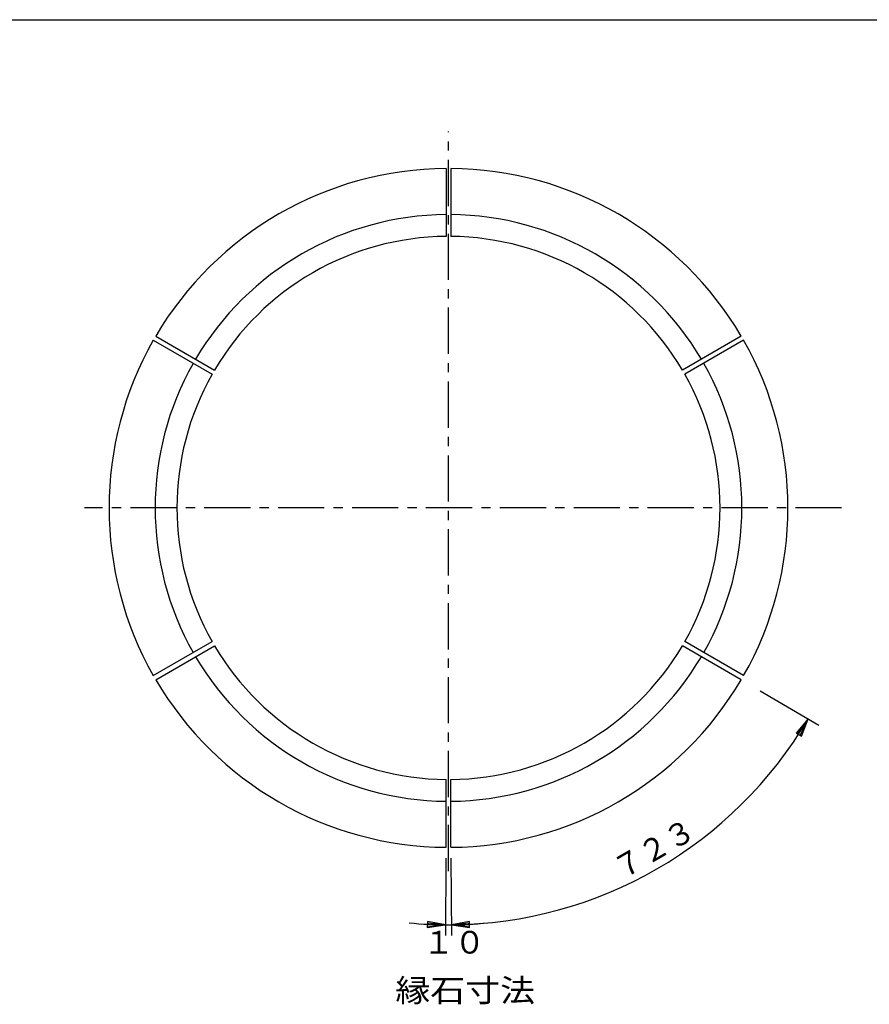
# Model space of a CAD drawing. Extents: x 5 to 385, y 10 to 280.
# Drawn here: x 122 to 239, y 145 to 280 of the extents above; entities that cross this region are included whole.
import ezdxf

# ---------------------------------------------------------------- set-up
doc = ezdxf.new("R2010")
doc.units = 0
doc.header["$LTSCALE"] = 0.2
doc.linetypes.add('CENTER', pattern=[50.8, 31.75, -6.35, 6.35, -6.35])
for name, color, linetype in [('LAY-10', 7, 'CONTINUOUS'), ('LAY-20', 7, 'CONTINUOUS'), ('LAY-255', 7, 'CONTINUOUS')]:
    doc.layers.add(name, color=color, linetype=linetype)
doc.styles.add('EXCADSTD', font='simplex', dxfattribs={"bigfont": 'bigfont'})

msp = doc.modelspace()

# ---------------------------------------------------------------- linework, layer by layer
at = {"layer": 'LAY-10', "color": 7, "linetype": 'CONTINUOUS'}
for p, q in [((180.4138, 259.535), (180.4138, 250.2014)), ((181.0805, 259.535), (181.0805, 250.2014)), ((140.167, 235.9136), (148.2502, 231.2468)), ((140.5004, 236.4909), (148.5835, 231.8241)), ((220.994, 236.4909), (212.9108, 231.8241)), ((221.3273, 235.9136), (213.2442, 231.2468)), ((140.167, 189.8255), (148.2502, 194.4923)), ((140.5004, 189.2481), (148.5835, 193.9149)), ((220.994, 189.2481), (212.9108, 193.9149)), ((221.3273, 189.8255), (213.2442, 194.4923)), ((180.4138, 166.204), (180.4138, 175.5377)), ((181.0805, 166.204), (181.0805, 175.5377))]:
    msp.add_line(p, q, dxfattribs=at)
for radius, start, end in [(46.6667, 90.409259, 149.590741), (46.6667, 30.409259, 89.590741), (40.3333, 90.473524, 149.526476), (40.3333, 30.473524, 89.526476), (37.3333, 90.511576, 149.488424), (37.3333, 30.511576, 89.488424), (46.6667, 150.409259, 209.590741), (46.6667, 330.409259, 29.590741), (40.3333, 150.473524, 209.526476), (40.3333, 330.473524, 29.526476), (37.3333, 150.511576, 209.488424), (37.3333, 330.511576, 29.488424), (37.3333, 210.511576, 269.488424), (37.3333, 270.511576, 329.488424), (40.3333, 210.473524, 269.526476), (40.3333, 270.473524, 329.526476), (46.6667, 210.409259, 269.590741), (46.6667, 270.409259, 329.590741)]:
    msp.add_arc((180.7472, 212.8695), radius, start, end, dxfattribs=at)
at = {"layer": 'LAY-20', "color": 4, "linetype": 'CONTINUOUS'}
for p, q in [((223.5813, 187.7296), (231.68, 182.9764)), ((230.1751, 183.8596), (228.5503, 181.9144)), ((230.1751, 183.8596), (228.73, 181.809)), ((229.0893, 181.5981), (230.1751, 183.8596)), ((229.269, 181.4926), (230.1751, 183.8596)), ((228.5503, 181.9144), (229.269, 181.4926)), ((180.4031, 164.7041), (180.3271, 154.0588)), ((181.0912, 164.7041), (181.1673, 154.0588)), ((177.8408, 155.9932), (177.8349, 155.1599)), ((180.3378, 155.5587), (177.8394, 155.7849)), ((180.3378, 155.5587), (177.8408, 155.9932)), ((183.6535, 155.9932), (181.1566, 155.5587)), ((183.655, 155.7849), (181.1566, 155.5587)), ((183.6595, 155.1599), (183.6535, 155.9932)), ((177.8349, 155.1599), (180.3378, 155.5587)), ((177.8364, 155.3682), (180.3378, 155.5587)), ((181.1566, 155.5587), (183.6595, 155.1599)), ((181.1566, 155.5587), (183.658, 155.3682))]:
    msp.add_line(p, q, dxfattribs=at)
for centre, radius, start, end in [((180.7472, 212.8695), 57.3122, 270.40924, 329.59076), ((180.7472, 212.874), 57.3168, 264.592604, 275.407396)]:
    msp.add_arc(centre, radius, start, end, dxfattribs=at)
at = {"layer": 'LAY-255', "color": 7, "linetype": 'CONTINUOUS'}
msp.add_line((5, 280), (385, 280), dxfattribs=at)
at = {"layer": 'LAY-255', "color": 2, "linetype": 'CENTER'}
for p, q in [((180.7472, 162.9401), (180.7472, 264.6401)), ((234.8, 212.8695), (130.7, 212.8695))]:
    msp.add_line(p, q, dxfattribs=at)

# ---------------------------------------------------------------- texts
at = {"layer": 'LAY-20', "color": 7, "linetype": 'CONTINUOUS', "style": 'EXCADSTD'}
for s, rotation, width, p in [('７２３', 30, 0.946667, (204.5555, 161.6324)), ('１０', 0, 1.00625, (177.2472, 151.5927))]:
    msp.add_text(s, height=3.11811, rotation=rotation, dxfattribs=dict(at, width=width)).set_placement(p)
at = {"layer": 'LAY-20', "color": 7, "linetype": 'CONTINUOUS', "style": 'EXCADSTD', "width": 1.129412}
msp.add_text('縁石寸法', height=3.11811, dxfattribs=at).set_placement((173.4347, 144.9653))

doc.saveas('drawing.dxf')
